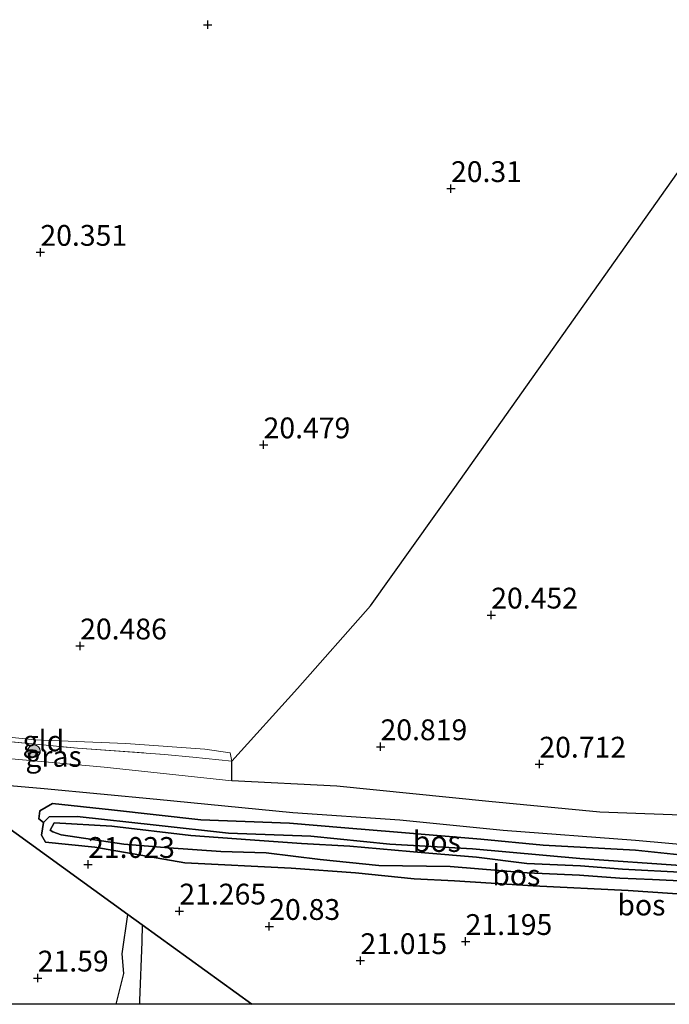
# Model space of a CAD drawing. Units: metres. Extents: x 199998 to 206345, y 362499 to 368753.
# Drawn here: x 200878 to 200956, y 362500 to 362618 of the extents above; entities that cross this region are included whole.
import ezdxf
from ezdxf.enums import TextEntityAlignment as Align

# ---------------------------------------------------------------- set-up
doc = ezdxf.new("R2010")
doc.units = ezdxf.units.M
doc.linetypes.add('IE-TERREINAFSCHEIDING', pattern=[10, 8, -2])
doc.layers.get('0').update_dxf_attribs({"lineweight": 25})
for name, color, linetype, lineweight in [('B-ME-GR-BOOM-S-B1', 93, 'Continuous', 18), ('B-ME-GR-BOS-GV-B6', 10, 'Continuous', 25), ('B-ME-GW-GRONDWERKLIJN-L-B1', 10, 'Continuous', 25), ('B-ME-GW-HOOGTEPUNT-S-B1', 10, 'Continuous', 25), ('B-ME-GW-KRUINLIJN-L-B1', 93, 'Continuous', 18), ('B-ME-GW-TEENLIJN-L-B1', 93, 'Continuous', 18), ('B-ME-IE-GRASLAND-GV-B6', 93, 'Continuous', 18), ('B-ME-IE-GRONDWERKLIJN-GROND_INGERICHT-GV-B6', 253, 'Continuous', 18), ('B-ME-IE-HULPGEOMETRIE-L-B1', 53, 'Continuous', 18), ('B-ME-IE-TERREINAFSCHEIDING-RASTERHEKWERK-L-B1', 8, 'IE-TERREINAFSCHEIDING', 18), ('B-ME-OG-BREUK-L-B1', 10, 'Continuous', 25), ('B-ME-VH-VERH_SOORT-BITUMEN-GV-B6', 8, 'IE-TERREINAFSCHEIDING-NATUURLIJK-HOUTWAL', 18)]:
    doc.layers.add(name, color=color, linetype=linetype, lineweight=lineweight)
doc.styles.add('NLCS-ISO', font='NLCS-ISO.TTF')
doc.linetypes.add('IE-TERREINAFSCHEIDING-NATUURLIJK-HOUTWAL', pattern='A,7,-1.5,[67,NLCS.SHX,S=0.75,R=45,X=0,Y=0],-1.5,7,-1.5,[70,NLCS.SHX,S=0.75,R=0,X=0,Y=0],-1.5', length=20)

# ---------------------------------------------------------------- blocks, each defined once
blk = doc.blocks.new('boom')
blk.add_hatch(color=256).paths.add_polyline_path([(-0.75, 0, 1), (0.75, 0, 1)])
blk.add_circle((0, 0), 0.75)
blk = doc.blocks.new('hoogtepunt')
for p, q in [((-0.5, 0), (0.5, 0)), ((0, 0.5), (0, -0.5))]:
    blk.add_line(p, q)

msp = doc.modelspace()

# ---------------------------------------------------------------- linework, layer by layer
at = {"layer": 'B-ME-GR-BOS-GV-B6'}
for points in [[(200988.82, 362529.52, 20.98), (200974.8, 362531.91, 20.86), (200969.62, 362532.51, 20.79), (200959.77, 362522.66, 21.37), (200947.81, 362523.09, 21.18), (200934.51, 362524.35, 21.11), (200916.26, 362526.22, 21.14), (200903.64, 362526.86, 21.13), (200903.66, 362529.22, 21.04), (200911.55, 362537.95, 20.36), (200920.29, 362547.89, 20), (200930.41, 362562.08, 19.88), (200957.06, 362599.79, 19.88), (200981.09, 362631.8, 19.94), (200994.83, 362648.91, 19.88), (201002.77, 362660.2, 19.88), (201005.52, 362660.56, 19.88), (201006.82, 362660.91, 19.88), (201008.94, 362661.35, 19.88), (201009.59, 362661.52, 19.88), (201012.8, 362650, 20.15), (201028.54, 362639.09, 20.08), (201043.07, 362628.22, 20.11)], [(200906.06, 362500, 20.91), (200892.89, 362509.53, 21.1), (200891.17, 362510.77, 21.32), (200873.62, 362523.47, 20.77), (200873.64, 362523.78, 20.77), (200873.07, 362524.38, 20.77), (200872.3, 362524.43, 20.77), (200868.71, 362527.02, 20.86), (200881.14, 362525.93, 20.88), (200894.64, 362524.65, 21.05), (200910.99, 362523.04, 21.13), (200923.81, 362522.18, 21.13), (200936.23, 362520.92, 21.08), (200952.13, 362519.73, 21.26), (200964.99, 362518.55, 21.27), (200976.73, 362517.4, 21.47), (200983.82, 362516.88, 21.5), (200993.6, 362516.14, 21.65), (201003.4, 362515.3, 21.82), (201015.66, 362514.16, 21.9), (201026.66, 362513.08, 21.99), (201037.87, 362512.05, 22.21), (201046.36, 362510.85, 22.33)], [(200906.06, 362500, 20.91), (200892.89, 362509.53, 21.1), (200891.17, 362510.77, 21.32), (200873.62, 362523.47, 20.77), (200873.64, 362523.78, 20.77), (200873.07, 362524.38, 20.77), (200872.3, 362524.43, 20.77), (200868.71, 362527.02, 20.86), (200881.14, 362525.93, 20.88), (200894.64, 362524.65, 21.05), (200910.99, 362523.04, 21.13), (200923.81, 362522.18, 21.13), (200936.23, 362520.92, 21.08), (200952.13, 362519.73, 21.26), (200964.99, 362518.55, 21.27), (200976.73, 362517.4, 21.47), (200983.82, 362516.88, 21.5), (200993.6, 362516.14, 21.65), (201003.4, 362515.3, 21.82), (201015.66, 362514.16, 21.9), (201026.66, 362513.08, 21.99), (201037.87, 362512.05, 22.21), (201046.36, 362510.85, 22.33)], [(200873.62, 362523.47, 20.77), (200891.17, 362510.77, 21.32), (200892.89, 362509.53, 21.1), (200906.06, 362500, 20.91), (200860.46, 362500, 21.33)], [(200873.62, 362523.47, 20.77), (200891.17, 362510.77, 21.32), (200892.89, 362509.53, 21.1), (200906.06, 362500, 20.91), (200860.46, 362500, 21.33)], [(200958.97, 362517.8, 21.31), (200952.12, 362518.51, 21.31), (200941.03, 362519.12, 21.1), (200933.56, 362519.84, 21.09), (200923.54, 362520.68, 21.19), (200917.2, 362521.22, 21.19), (200910.58, 362521.78, 21.19), (200899.92, 362522.17, 21.16), (200889.22, 362523.37, 21.15), (200882.13, 362524.13, 20.96), (200880.59, 362523.26, 20.94), (200880.5, 362522.28, 20.89), (200881.05, 362521.85, 20.89), (200880.81, 362520.31, 20.93), (200881.29, 362519.47, 20.91), (200887.21, 362518.89, 21), (200897.99, 362516.98, 20.93), (200910.78, 362516.34, 20.91), (200918.5, 362515.81, 20.91), (200925.54, 362515.07, 20.94), (200930.37, 362514.82, 21), (200939.83, 362514.22, 21.03), (200951.21, 362513.69, 21.02), (200964.84, 362512.74, 20.99)], [(200958.13, 362516.64, 21.03), (200945.41, 362517.52, 20.96), (200932.54, 362518.69, 20.88), (200922.61, 362519.23, 20.88), (200913.14, 362520.19, 20.83), (200903.23, 362520.58, 20.81), (200894.56, 362521.54, 20.81), (200885.08, 362522.56, 20.81), (200881.74, 362522.52, 20.81), (200881.05, 362521.85, 20.89), (200880.5, 362522.28, 20.89), (200880.59, 362523.26, 20.94), (200882.13, 362524.13, 20.96), (200889.22, 362523.37, 21.15), (200899.92, 362522.17, 21.16), (200910.58, 362521.78, 21.19), (200917.2, 362521.22, 21.19), (200923.54, 362520.68, 21.19), (200933.56, 362519.84, 21.09), (200941.03, 362519.12, 21.1), (200952.12, 362518.51, 21.31), (200958.97, 362517.8, 21.31)], [(200958.97, 362517.8, 21.31), (200952.12, 362518.51, 21.31), (200941.03, 362519.12, 21.1), (200933.56, 362519.84, 21.09), (200923.54, 362520.68, 21.19), (200917.2, 362521.22, 21.19), (200910.58, 362521.78, 21.19), (200899.92, 362522.17, 21.16), (200889.22, 362523.37, 21.15), (200882.13, 362524.13, 20.96), (200880.59, 362523.26, 20.94), (200880.5, 362522.28, 20.89), (200881.05, 362521.85, 20.89), (200880.81, 362520.31, 20.93), (200881.29, 362519.47, 20.91), (200887.21, 362518.89, 21), (200897.99, 362516.98, 20.93), (200910.78, 362516.34, 20.91), (200918.5, 362515.81, 20.91), (200925.54, 362515.07, 20.94), (200930.37, 362514.82, 21), (200939.83, 362514.22, 21.03), (200951.21, 362513.69, 21.02), (200964.84, 362512.74, 20.99)], [(200964.84, 362512.74, 20.99), (200951.21, 362513.69, 21.02), (200939.83, 362514.22, 21.03), (200930.37, 362514.82, 21), (200925.54, 362515.07, 20.94), (200918.5, 362515.81, 20.91), (200910.78, 362516.34, 20.91), (200897.99, 362516.98, 20.93), (200887.21, 362518.89, 21), (200881.29, 362519.47, 20.91), (200880.81, 362520.31, 20.93), (200881.05, 362521.85, 20.89), (200881.74, 362522.52, 20.81), (200885.08, 362522.56, 20.81), (200894.56, 362521.54, 20.81), (200903.23, 362520.58, 20.81), (200913.14, 362520.19, 20.83), (200922.61, 362519.23, 20.88), (200932.54, 362518.69, 20.88), (200945.41, 362517.52, 20.96), (200958.13, 362516.64, 21.03)], [(200964.84, 362512.74, 20.99), (200951.21, 362513.69, 21.02), (200939.83, 362514.22, 21.03), (200930.37, 362514.82, 21), (200925.54, 362515.07, 20.94), (200918.5, 362515.81, 20.91), (200910.78, 362516.34, 20.91), (200897.99, 362516.98, 20.93), (200887.21, 362518.89, 21), (200881.29, 362519.47, 20.91), (200880.81, 362520.31, 20.93), (200881.05, 362521.85, 20.89), (200881.74, 362522.52, 20.81), (200885.08, 362522.56, 20.81), (200894.56, 362521.54, 20.81), (200903.23, 362520.58, 20.81), (200913.14, 362520.19, 20.83), (200922.61, 362519.23, 20.88), (200932.54, 362518.69, 20.88), (200945.41, 362517.52, 20.96), (200958.13, 362516.64, 21.03)], [(200961.57, 362514.64, 21.34), (200954.16, 362514.98, 21.4), (200950.22, 362515.14, 21.41), (200945.4, 362515.53, 21.33), (200939.1, 362515.78, 21.32), (200929.85, 362516.57, 21.27), (200921.31, 362516.68, 21.22), (200914.26, 362517.4, 21.22), (200907.76, 362518.21, 21.26), (200902.34, 362518.35, 21.29), (200896.09, 362518.78, 21.26), (200890.67, 362519.24, 21.26), (200883.15, 362520.37, 21.22), (200882.15, 362520.71, 21.22), (200881.86, 362520.93, 21.22), (200882.31, 362521.8, 21.22), (200889.26, 362521.39, 21.27), (200898.71, 362520.29, 21.27), (200905.85, 362519.78, 21.22), (200912.02, 362519.33, 21.15), (200917.83, 362519, 21.25), (200926.82, 362518.2, 21.27), (200933.01, 362517.66, 21.35), (200939.07, 362516.9, 21.38), (200945.51, 362516.63, 21.36), (200950.53, 362516.25, 21.36), (200958.18, 362515.83, 21.39)], [(200958.18, 362515.83, 21.39), (200950.53, 362516.25, 21.36), (200945.51, 362516.63, 21.36), (200939.07, 362516.9, 21.38), (200933.01, 362517.66, 21.35), (200926.82, 362518.2, 21.27), (200917.83, 362519, 21.25), (200912.02, 362519.33, 21.15), (200905.85, 362519.78, 21.22), (200898.71, 362520.29, 21.27), (200889.26, 362521.39, 21.27), (200882.31, 362521.8, 21.22), (200881.86, 362520.93, 21.22), (200882.15, 362520.71, 21.22), (200883.15, 362520.37, 21.22), (200890.67, 362519.24, 21.26), (200896.09, 362518.78, 21.26), (200902.34, 362518.35, 21.29), (200907.76, 362518.21, 21.26), (200914.26, 362517.4, 21.22), (200921.31, 362516.68, 21.22), (200929.85, 362516.57, 21.27), (200939.1, 362515.78, 21.32), (200945.4, 362515.53, 21.33), (200950.22, 362515.14, 21.41), (200954.16, 362514.98, 21.4), (200961.57, 362514.64, 21.34)], [(200961.57, 362514.64, 21.34), (200954.16, 362514.98, 21.4), (200950.22, 362515.14, 21.41), (200945.4, 362515.53, 21.33), (200939.1, 362515.78, 21.32), (200929.85, 362516.57, 21.27), (200921.31, 362516.68, 21.22), (200914.26, 362517.4, 21.22), (200907.76, 362518.21, 21.26), (200902.34, 362518.35, 21.29), (200896.09, 362518.78, 21.26), (200890.67, 362519.24, 21.26), (200883.15, 362520.37, 21.22), (200882.15, 362520.71, 21.22), (200881.86, 362520.93, 21.22), (200882.31, 362521.8, 21.22), (200889.26, 362521.39, 21.27), (200898.71, 362520.29, 21.27), (200905.85, 362519.78, 21.22), (200912.02, 362519.33, 21.15), (200917.83, 362519, 21.25), (200926.82, 362518.2, 21.27), (200933.01, 362517.66, 21.35), (200939.07, 362516.9, 21.38), (200945.51, 362516.63, 21.36), (200950.53, 362516.25, 21.36), (200958.18, 362515.83, 21.39)], [(200958.18, 362515.83, 21.39), (200950.53, 362516.25, 21.36), (200945.51, 362516.63, 21.36), (200939.07, 362516.9, 21.38), (200933.01, 362517.66, 21.35), (200926.82, 362518.2, 21.27), (200917.83, 362519, 21.25), (200912.02, 362519.33, 21.15), (200905.85, 362519.78, 21.22), (200898.71, 362520.29, 21.27), (200889.26, 362521.39, 21.27), (200882.31, 362521.8, 21.22), (200881.86, 362520.93, 21.22), (200882.15, 362520.71, 21.22), (200883.15, 362520.37, 21.22), (200890.67, 362519.24, 21.26), (200896.09, 362518.78, 21.26), (200902.34, 362518.35, 21.29), (200907.76, 362518.21, 21.26), (200914.26, 362517.4, 21.22), (200921.31, 362516.68, 21.22), (200929.85, 362516.57, 21.27), (200939.1, 362515.78, 21.32), (200945.4, 362515.53, 21.33), (200950.22, 362515.14, 21.41), (200954.16, 362514.98, 21.4), (200961.57, 362514.64, 21.34)], [(200956.84, 362500, 21.17), (200906.06, 362500, 20.91)], [(200956.84, 362500, 21.17), (200906.06, 362500, 20.91)]]:
    msp.add_polyline3d(points, dxfattribs=at)
at = {"layer": 'B-ME-GW-GRONDWERKLIJN-L-B1'}
msp.add_polyline3d([(200889.75, 362500, 21.49), (200890.68, 362503.71, 21.49), (200890.5, 362506.07, 21.44), (200891.17, 362510.77, 21.32)], dxfattribs=at)
msp.add_polyline3d([(200889.75, 362500, 21.49), (200890.68, 362503.71, 21.49), (200890.5, 362506.07, 21.44), (200891.17, 362510.77, 21.32)], dxfattribs=at)
at = {"layer": 'B-ME-GW-KRUINLIJN-L-B1'}
for points in [[(200881.05, 362521.85, 20.89), (200880.5, 362522.28, 20.89), (200880.59, 362523.26, 20.94)], [(200880.59, 362523.26, 20.94), (200882.13, 362524.13, 20.96), (200889.22, 362523.37, 21.15), (200899.92, 362522.17, 21.16), (200910.58, 362521.78, 21.19), (200917.2, 362521.22, 21.19), (200923.54, 362520.68, 21.19), (200933.56, 362519.84, 21.09), (200941.03, 362519.12, 21.1), (200952.12, 362518.51, 21.31), (200958.97, 362517.8, 21.31), (200970.2, 362516.77, 21.31)], [(200958.18, 362515.83, 21.39), (200950.53, 362516.25, 21.36), (200945.51, 362516.63, 21.36), (200939.07, 362516.9, 21.38), (200933.01, 362517.66, 21.35), (200926.82, 362518.2, 21.27), (200917.83, 362519, 21.25), (200912.02, 362519.33, 21.15), (200905.85, 362519.78, 21.22), (200898.71, 362520.29, 21.27), (200889.26, 362521.39, 21.27), (200882.31, 362521.8, 21.22), (200881.86, 362520.93, 21.22), (200882.15, 362520.71, 21.22), (200883.15, 362520.37, 21.22), (200890.67, 362519.24, 21.26), (200896.09, 362518.78, 21.26), (200902.34, 362518.35, 21.29), (200907.76, 362518.21, 21.26), (200914.26, 362517.4, 21.22), (200921.31, 362516.68, 21.22), (200929.85, 362516.57, 21.27), (200939.1, 362515.78, 21.32), (200945.4, 362515.53, 21.33), (200950.22, 362515.14, 21.41), (200954.16, 362514.98, 21.4), (200961.57, 362514.64, 21.34)], [(200958.18, 362515.83, 21.39), (200950.53, 362516.25, 21.36), (200945.51, 362516.63, 21.36), (200939.07, 362516.9, 21.38), (200933.01, 362517.66, 21.35), (200926.82, 362518.2, 21.27), (200917.83, 362519, 21.25), (200912.02, 362519.33, 21.15), (200905.85, 362519.78, 21.22), (200898.71, 362520.29, 21.27), (200889.26, 362521.39, 21.27), (200882.31, 362521.8, 21.22), (200881.86, 362520.93, 21.22), (200882.15, 362520.71, 21.22), (200883.15, 362520.37, 21.22), (200890.67, 362519.24, 21.26), (200896.09, 362518.78, 21.26), (200902.34, 362518.35, 21.29), (200907.76, 362518.21, 21.26), (200914.26, 362517.4, 21.22), (200921.31, 362516.68, 21.22), (200929.85, 362516.57, 21.27), (200939.1, 362515.78, 21.32), (200945.4, 362515.53, 21.33), (200950.22, 362515.14, 21.41), (200954.16, 362514.98, 21.4), (200961.57, 362514.64, 21.34)]]:
    msp.add_polyline3d(points, dxfattribs=at)
at = {"layer": 'B-ME-GW-TEENLIJN-L-B1'}
msp.add_line((200903.44, 362530.22, 20.77), (200903.66, 362529.22, 21.04), dxfattribs=at)
for points in [[(200858.29, 362534.56, 20.41), (200869.82, 362532.83, 20.42), (200880.04, 362531.76, 20.4), (200890.94, 362531.32, 20.53), (200900.41, 362530.64, 20.61), (200903.44, 362530.22, 20.77)], [(200881.05, 362521.85, 20.89), (200881.74, 362522.52, 20.81), (200885.08, 362522.56, 20.81), (200894.56, 362521.54, 20.81), (200903.23, 362520.58, 20.81), (200913.14, 362520.19, 20.83), (200922.61, 362519.23, 20.88), (200932.54, 362518.69, 20.88), (200945.41, 362517.52, 20.96), (200958.13, 362516.64, 21.03), (200969.01, 362515.64, 21.05), (200971.85, 362515.68, 21.26), (200976.74, 362515.49, 21.41), (200984.9, 362514.99, 21.56), (200991.89, 362514.78, 21.7)], [(200887.21, 362518.89, 21), (200881.29, 362519.47, 20.91), (200880.81, 362520.31, 20.93), (200881.05, 362521.85, 20.89)], [(200957.69, 362500, 20.95), (200959.24, 362502.02, 20.94), (200965.34, 362509.15, 20.98), (200967.51, 362512, 20.99), (200967.13, 362512.38, 20.99), (200964.84, 362512.74, 20.99), (200951.21, 362513.69, 21.02), (200939.83, 362514.22, 21.03), (200930.37, 362514.82, 21), (200925.54, 362515.07, 20.94), (200918.5, 362515.81, 20.91), (200910.78, 362516.34, 20.91), (200897.99, 362516.98, 20.93), (200887.21, 362518.89, 21)], [(200957.69, 362500, 20.95), (200959.24, 362502.02, 20.94), (200965.34, 362509.15, 20.98), (200967.51, 362512, 20.99), (200967.13, 362512.38, 20.99), (200964.84, 362512.74, 20.99), (200951.21, 362513.69, 21.02), (200939.83, 362514.22, 21.03), (200930.37, 362514.82, 21), (200925.54, 362515.07, 20.94), (200918.5, 362515.81, 20.91), (200910.78, 362516.34, 20.91), (200897.99, 362516.98, 20.93), (200887.21, 362518.89, 21)]]:
    msp.add_polyline3d(points, dxfattribs=at)
at = {"layer": 'B-ME-IE-GRASLAND-GV-B6'}
msp.add_polyline3d([(200903.66, 362529.22, 21.04), (200903.64, 362526.86, 21.13), (200888.34, 362528.49, 21.05), (200876.74, 362529.55, 20.87), (200864.2, 362530.29, 20.83), (200860.83, 362532.72, 20.77), (200872.93, 362531.95, 20.67), (200885.11, 362530.78, 20.92), (200895.58, 362530.02, 20.92), (200898.97, 362529.7, 20.92), (200903.66, 362529.22, 21.04)], dxfattribs=at)
at = {"layer": 'B-ME-IE-GRONDWERKLIJN-GROND_INGERICHT-GV-B6'}
for points in [[(200981.09, 362631.8, 19.94), (200957.06, 362599.79, 19.88), (200930.41, 362562.08, 19.88), (200920.29, 362547.89, 20), (200911.55, 362537.95, 20.36), (200903.66, 362529.22, 21.04), (200903.44, 362530.22, 20.77), (200900.41, 362530.64, 20.61), (200890.94, 362531.32, 20.53), (200880.04, 362531.76, 20.4), (200869.82, 362532.83, 20.42), (200858.29, 362534.56, 20.41), (200821.12, 362561.45, 20.47)], [(200903.44, 362530.22, 20.77), (200903.66, 362529.22, 21.04), (200898.97, 362529.7, 20.92), (200895.58, 362530.02, 20.92), (200885.11, 362530.78, 20.92), (200872.93, 362531.95, 20.67), (200860.83, 362532.72, 20.77), (200858.29, 362534.56, 20.41), (200869.82, 362532.83, 20.42), (200880.04, 362531.76, 20.4), (200890.94, 362531.32, 20.53), (200900.41, 362530.64, 20.61), (200903.44, 362530.22, 20.77)]]:
    msp.add_polyline3d(points, dxfattribs=at)
at = {"layer": 'B-ME-IE-HULPGEOMETRIE-L-B1'}
msp.add_polyline3d([(200906.06, 362500, 20.91), (200892.89, 362509.53, 21.1), (200891.17, 362510.77, 21.32), (200873.62, 362523.47, 20.77), (200872.3, 362524.43, 20.77), (200868.71, 362527.02, 20.86), (200864.2, 362530.29, 20.83), (200860.83, 362532.72, 20.77), (200858.29, 362534.56, 20.41), (200821.12, 362561.45, 20.47), (200806.17, 362538.59, 20.54), (200805.49, 362537.54, 20.94), (200804.07, 362535.38, 20.88), (200801.93, 362532.11, 20.96), (200800.43, 362529.81, 20.76), (200780.93, 362500, 20.59)], dxfattribs=at)
msp.add_polyline3d([(200906.06, 362500, 20.91), (200892.89, 362509.53, 21.1), (200891.17, 362510.77, 21.32), (200873.62, 362523.47, 20.77), (200872.3, 362524.43, 20.77), (200868.71, 362527.02, 20.86), (200864.2, 362530.29, 20.83), (200860.83, 362532.72, 20.77), (200858.29, 362534.56, 20.41), (200821.12, 362561.45, 20.47), (200806.17, 362538.59, 20.54), (200805.49, 362537.54, 20.94), (200804.07, 362535.38, 20.88), (200801.93, 362532.11, 20.96), (200800.43, 362529.81, 20.76), (200780.93, 362500, 20.59)], dxfattribs=at)
at = {"layer": 'B-ME-IE-TERREINAFSCHEIDING-RASTERHEKWERK-L-B1'}
msp.add_polyline3d([(200860.83, 362532.72, 20.77), (200872.93, 362531.95, 20.67), (200885.11, 362530.78, 20.92), (200895.58, 362530.02, 20.92), (200898.97, 362529.7, 20.92), (200903.66, 362529.22, 21.04)], dxfattribs=at)
at = {"layer": 'B-ME-OG-BREUK-L-B1'}
msp.add_polyline3d([(200892.89, 362509.53, 21.1), (200892.86, 362507.51, 21.1), (200892.57, 362500.46, 21.11), (200892.55, 362500, 21.11)], dxfattribs=at)
msp.add_polyline3d([(200892.89, 362509.53, 21.1), (200892.86, 362507.51, 21.1), (200892.57, 362500.46, 21.11), (200892.55, 362500, 21.11)], dxfattribs=at)
at = {"layer": 'B-ME-VH-VERH_SOORT-BITUMEN-GV-B6'}
for points in [[(200876.74, 362529.55, 20.87), (200888.34, 362528.49, 21.05), (200903.64, 362526.86, 21.13), (200916.26, 362526.22, 21.14), (200934.51, 362524.35, 21.11), (200947.81, 362523.09, 21.18), (200959.77, 362522.66, 21.37), (200972.46, 362521.71, 21.41), (200983.95, 362520.26, 21.57), (200994.97, 362519.44, 21.71), (201006.36, 362518.27, 21.85), (201019.46, 362517.09, 22.08), (201029.49, 362516, 22.14), (201035.99, 362515.21, 22.21), (201043.7, 362514.07, 22.29)], [(200876.74, 362529.55, 20.87), (200888.34, 362528.49, 21.05), (200903.64, 362526.86, 21.13), (200916.26, 362526.22, 21.14), (200934.51, 362524.35, 21.11), (200947.81, 362523.09, 21.18), (200959.77, 362522.66, 21.37), (200972.46, 362521.71, 21.41), (200983.95, 362520.26, 21.57), (200994.97, 362519.44, 21.71), (201006.36, 362518.27, 21.85), (201019.46, 362517.09, 22.08), (201029.49, 362516, 22.14), (201035.99, 362515.21, 22.21), (201043.7, 362514.07, 22.29)], [(201046.36, 362510.85, 22.33), (201037.87, 362512.05, 22.21), (201026.66, 362513.08, 21.99), (201015.66, 362514.16, 21.9), (201003.4, 362515.3, 21.82), (200993.6, 362516.14, 21.65), (200983.82, 362516.88, 21.5), (200976.73, 362517.4, 21.47), (200964.99, 362518.55, 21.27), (200952.13, 362519.73, 21.26), (200936.23, 362520.92, 21.08), (200923.81, 362522.18, 21.13), (200910.99, 362523.04, 21.13), (200894.64, 362524.65, 21.05), (200881.14, 362525.93, 20.88), (200868.71, 362527.02, 20.86)], [(201046.36, 362510.85, 22.33), (201037.87, 362512.05, 22.21), (201026.66, 362513.08, 21.99), (201015.66, 362514.16, 21.9), (201003.4, 362515.3, 21.82), (200993.6, 362516.14, 21.65), (200983.82, 362516.88, 21.5), (200976.73, 362517.4, 21.47), (200964.99, 362518.55, 21.27), (200952.13, 362519.73, 21.26), (200936.23, 362520.92, 21.08), (200923.81, 362522.18, 21.13), (200910.99, 362523.04, 21.13), (200894.64, 362524.65, 21.05), (200881.14, 362525.93, 20.88), (200868.71, 362527.02, 20.86)]]:
    msp.add_polyline3d(points, dxfattribs=at)

# ---------------------------------------------------------------- block references
at = {"layer": 'B-ME-GR-BOOM-S-B1', "rotation": 90}
msp.add_blockref('boom', (200879.89, 362530.41, 20.98), dxfattribs=at)
at = {"layer": 'B-ME-GW-HOOGTEPUNT-S-B1', "rotation": 90}
for p in [(200900.76, 362617.68, 20.23), (200900.76, 362617.68, 20.23), (200929.96, 362598.01, 20.31), (200929.96, 362598.01, 20.31), (200880.67, 362590.35, 20.35), (200880.67, 362590.35, 20.35), (200907.46, 362567.22, 20.48), (200907.46, 362567.22, 20.48), (200934.79, 362546.77, 20.45), (200934.79, 362546.77, 20.45), (200885.44, 362543.06, 20.49), (200885.44, 362543.06, 20.49), (200921.5, 362530.95, 20.82), (200921.5, 362530.95, 20.82), (200940.57, 362528.86, 20.71), (200940.57, 362528.86, 20.71), (200886.4, 362516.81, 21.02), (200886.4, 362516.81, 21.02), (200897.35, 362511.21, 21.26), (200897.35, 362511.21, 21.26), (200908.14, 362509.36, 20.83), (200908.14, 362509.36, 20.83), (200931.71, 362507.55, 21.19), (200931.71, 362507.55, 21.19), (200919.08, 362505.25, 21.01), (200919.08, 362505.25, 21.01), (200880.35, 362503.16, 21.59), (200880.35, 362503.16, 21.59)]:
    msp.add_blockref('hoogtepunt', p, dxfattribs=at)

# ---------------------------------------------------------------- texts
at = {"layer": 'B-ME-GR-BOS-GV-B6', "ltscale": 0.2, "style": 'NLCS-ISO'}
for p in [(200928.26, 362519.56), (200937.8, 362515.53), (200937.8, 362515.53), (200952.82, 362511.93), (200952.82, 362511.93)]:
    msp.add_text('bos', height=2.5, dxfattribs=at).set_placement(p, align=Align.MIDDLE_CENTER)
at = {"layer": 'B-ME-GW-HOOGTEPUNT-S-B1', "ltscale": 0.2, "style": 'NLCS-ISO'}
for s, p in [('20.31', (200929.96, 362598.01, 20.31)), ('20.31', (200929.96, 362598.01, 20.31)), ('20.351', (200880.67, 362590.35, 20.35)), ('20.351', (200880.67, 362590.35, 20.35)), ('20.479', (200907.46, 362567.22, 20.48)), ('20.479', (200907.46, 362567.22, 20.48)), ('20.452', (200934.79, 362546.77, 20.45)), ('20.452', (200934.79, 362546.77, 20.45)), ('20.486', (200885.44, 362543.06, 20.49)), ('20.486', (200885.44, 362543.06, 20.49)), ('20.819', (200921.5, 362530.95, 20.82)), ('20.819', (200921.5, 362530.95, 20.82)), ('20.712', (200940.57, 362528.86, 20.71)), ('20.712', (200940.57, 362528.86, 20.71)), ('21.023', (200886.4, 362516.81, 21.02)), ('21.023', (200886.4, 362516.81, 21.02)), ('21.265', (200897.35, 362511.21, 21.26)), ('21.265', (200897.35, 362511.21, 21.26)), ('20.83', (200908.14, 362509.36, 20.83)), ('20.83', (200908.14, 362509.36, 20.83)), ('21.195', (200931.71, 362507.55, 21.19)), ('21.195', (200931.71, 362507.55, 21.19)), ('21.015', (200919.08, 362505.25, 21.01)), ('21.015', (200919.08, 362505.25, 21.01)), ('21.59', (200880.35, 362503.16, 21.59)), ('21.59', (200880.35, 362503.16, 21.59))]:
    msp.add_text(s, height=2.5, dxfattribs=at).set_placement(p, align=Align.BOTTOM_LEFT)
at = {"layer": 'B-ME-IE-GRASLAND-GV-B6', "ltscale": 0.2, "style": 'NLCS-ISO'}
msp.add_text('gras', height=2.5, dxfattribs=at).set_placement((200882.25, 362529.79), align=Align.MIDDLE_CENTER)
at = {"layer": 'B-ME-IE-GRONDWERKLIJN-GROND_INGERICHT-GV-B6', "ltscale": 0.2, "style": 'NLCS-ISO'}
msp.add_text('gld', height=2.5, dxfattribs=at).set_placement((200881.03, 362531.64), align=Align.MIDDLE_CENTER)

doc.saveas('drawing.dxf')
